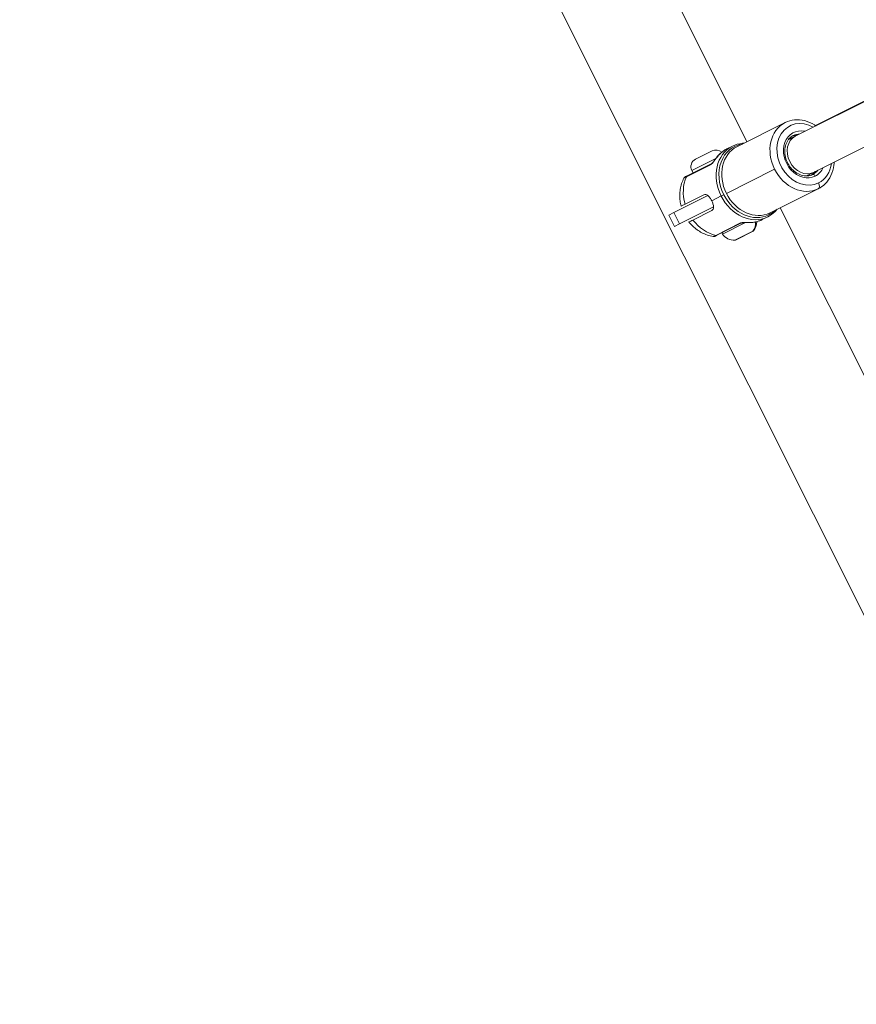
# Model space of a CAD drawing. Units: millimetres. Extents: x 356 to 18137, y 433 to 4573.
# Drawn here: x 3063 to 3393, y 1733 to 2122 of the extents above; entities that cross this region are included whole.
import ezdxf

# ---------------------------------------------------------------- set-up
doc = ezdxf.new("R2010")
doc.units = ezdxf.units.MM
doc.styles.get("Standard").update_dxf_attribs({"font": 'arial.ttf'})
doc.dimstyles.new('ISO-25', dxfattribs={"dimtxt": 2.5, "dimasz": 2.5, "dimexe": 1.25, "dimexo": 0.625, "dimtad": 1, "dimtxsty": 'Standard', "dimcen": 2.5, "dimadec": 0, "dimazin": 0, "dimtfac": 1, "dimtmove": 0, "dimatfit": 3, "dimfxl": 1, "dimarcsym": 0})

# ---------------------------------------------------------------- blocks, each defined once
blk = doc.blocks.new('A$C98318285')
at = {"color": 0, "linetype": 'Continuous', "lineweight": 0}
for p, q in [((-1012.36, 727.72), (-1667.88, 2036.76)), ((-1236.66, 1270.32), (-1367.76, 1532.13)), ((-1140.12, 1311.29), (-1217.61, 1272.47)), ((-1148.1, 1307.52), (-1209.62, 1276.71)), ((-1132.96, 1296.98), (-1210.45, 1258.17)), ((-1221.6, 1277.86), (-1240.62, 1268.33)), ((-1217.61, 1272.47), (-1220.37, 1271.09)), ((-1242.43, 1268.55), (-1244.62, 1267.45)), ((-1248.94, 1263.66), (-1258.43, 1258.91)), ((-1256.94, 1263.4), (-1250.41, 1266.67)), ((-1260.59, 1256.47), (-1250.84, 1261.35)), ((-1250.52, 1261.7), (-1260.25, 1256.82)), ((-1244.78, 1249.92), (-1225.75, 1259.45)), ((-1258.43, 1258.91), (-1257.96, 1257.97)), ((-1210.45, 1258.17), (-1213.21, 1256.78)), ((-1208.52, 1251.75), (-1227.55, 1242.22)), ((-1252.1, 1249.05), (-1265.51, 1242.33)), ((-1261.1, 1245.66), (-1253.67, 1249.39)), ((-1250.59, 1247.01), (-1246.87, 1248.88)), ((-1245.82, 1249.4), (-1246.87, 1248.88)), ((-1263.27, 1237.86), (-1249.87, 1244.58)), ((-1092.48, 982.4), (-1223.58, 1244.21)), ((-1267.46, 1241.36), (-1265.51, 1242.33)), ((-1267.46, 1241.36), (-1265.22, 1236.89)), ((-1265.51, 1242.33), (-1263.27, 1237.86)), ((-1250.53, 1243.13), (-1257.97, 1239.4)), ((-1228.46, 1240.65), (-1230.65, 1239.55)), ((-1263.27, 1237.86), (-1265.22, 1236.89)), ((-1239.26, 1238.23), (-1249.01, 1233.35)), ((-1248.52, 1233.4), (-1238.79, 1238.27)), ((-1237.31, 1238.36), (-1246.35, 1233.83)), ((-1237.23, 1238.4), (-1237.23, 1238.4)), ((-1241.42, 1231.41), (-1234.34, 1234.96)), ((-1234.25, 1234.95), (-1241.21, 1231.47)), ((-1234.34, 1234.96), (-1234.09, 1235.09))]:
    blk.add_line(p, q, dxfattribs=at)
for centre, radius, start, end in [((-1255.44, 1260.41), 3.35, 116.6, 206.6), ((-1248.91, 1263.68), 3.35, 47.2594, 116.6), ((-1238.74, 1238.76), 5.93, 321.7439, 359.8501), ((-1245.95, 1234.13), 0.5, 116.6, 216.3166), ((-1241.57, 1237.34), 5.93, 216.3166, 271.4561), ((-1234.48, 1235.4), 0.5, 296.6, 321.7439), ((-1241.44, 1231.91), 0.5, 271.4561, 296.6)]:
    blk.add_arc(centre, radius, start, end, dxfattribs=at)
for centre, major_axis, ratio, start_param, end_param in [((-1215.06, 1264.81), (-6.54, 13.05), 0.81904, 0, 1.570796), ((-1214.03, 1265.32), (3.58, -7.15), 0.801676, -3.14023, 0.000055), ((-1214.03, 1265.32), (3.58, -7.15), 0.801676, 3.141648, 3.142955), ((-1235.44, 1254.6), (-6.99, 13.95), 0.81904, 0, 1.570796), ((-1234.76, 1254.94), (-6.76, 13.5), 0.81904, -0.258058, 1.570796), ((-1215.06, 1264.81), (6.54, -13.05), 0.81904, -1.570796, 0), ((-1259.8, 1255.93), (-0.448, 0.894), 0.81904, 0, 0.593895), ((-1210.25, 1256.48), (-0.448, 0.894), 0.573737, -1.570796, 0), ((-1209.42, 1253.54), (0.9, -1.79), 0.573737, 0, 1.570796), ((-1235.44, 1254.6), (6.99, -13.95), 0.81904, -1.570796, 0), ((-1234.76, 1254.94), (6.76, -13.5), 0.81904, -1.570796, 0), ((-1234.76, 1254.94), (6.76, -13.5), 0.81904, 0, 0.258058), ((-1226.65, 1240.43), (-0.9, 1.79), 0.573737, 0, 0.722734), ((-1238.84, 1238.71), (-2.66, 5.3), 0.930685, -2.702749, -2.018468)]:
    blk.add_ellipse(centre, major_axis=major_axis, ratio=ratio, start_param=start_param, end_param=end_param, dxfattribs=at)
at = {"color": 0, "linetype": 'Continuous', "lineweight": 0, "extrusion": (0, 0, -1)}
for centre, major_axis, ratio, start_param, end_param in [((-1214.03, 1265.32), (5.64, -11.27), 0.81904, 0, 4.02437), ((-1214.03, 1265.32), (4.3, -8.58), 0.81904, 0, 3.727165), ((-1220.7, 1261.98), (4.75, -9.48), 0.81904, -2.481472, -2.426019), ((-1215.57, 1264.55), (-3.85, 7.69), 0.81904, 0.082743, 0.375713), ((-1214.54, 1265.06), (-3.85, 7.69), 0.81904, 0, 0.375662), ((-1234.08, 1255.28), (-6.54, 13.05), 0.81904, -1.570796, 0), ((-1237.63, 1253.5), (-6.99, 13.95), 0.81904, -0.262465, 0), ((-1246.72, 1264.72), (-0.704, 0.71), 0.554088, 0.002062, 0.17979), ((-1250.06, 1260.81), (-0.448, 0.894), 0.81904, -0.593895, -0.022371), ((-1214.03, 1265.32), (4.3, -8.58), 0.81904, -0.585798, 0), ((-1214.03, 1265.32), (5.64, -11.27), 0.81904, -0.883003, 0), ((-1248.4, 1248.11), (-6.99, 13.95), 0.81904, -1.344511, -0.593895), ((-1220.7, 1261.98), (4.75, -9.48), 0.81904, -0.715574, -0.660121), ((-1215.57, 1264.55), (3.85, -7.69), 0.81904, -0.375788, -0.082743), ((-1214.54, 1265.06), (3.85, -7.69), 0.81904, -0.375838, 0), ((-1234.08, 1255.28), (6.54, -13.05), 0.81904, 0, 1.570796), ((-1248.4, 1248.11), (-6.99, 13.95), 0.81904, -2.547697, -1.797082), ((-1239.22, 1239.17), (0.448, -0.894), 0.81904, 0.02237, 0.593895), ((-1234.09, 1239.51), (0.147, -0.989), 0.554088, -0.17979, -0.002062), ((-1237.63, 1253.5), (6.99, -13.95), 0.81904, 0, 0.262465), ((-1248.97, 1234.29), (0.448, -0.894), 0.81904, 0, 0.593895)]:
    blk.add_ellipse(centre, major_axis=major_axis, ratio=ratio, start_param=start_param, end_param=end_param, dxfattribs=at)
at = {"color": 0, "linetype": 'Continuous', "lineweight": 0}
for points, knots in [([(-1221.6, 1277.86), (-1220.45, 1278.43), (-1219.2, 1278.79), (-1216.6, 1279.06), (-1215.26, 1278.96), (-1212.58, 1278.3), (-1211.25, 1277.73), (-1209.82, 1276.84), (-1209.62, 1276.71), (-1209.42, 1276.58)], [4.712389, 4.712389, 4.712389, 4.712389, 5.0136111, 5.0136111, 5.3203904, 5.3203904, 5.6386269, 5.6386269, 5.6907441, 5.6907441, 5.6907441, 5.6907441]), ([(-1210.69, 1257.37), (-1211.37, 1257.03), (-1212.11, 1256.84), (-1213.66, 1256.75), (-1214.46, 1256.85), (-1216.02, 1257.35), (-1216.78, 1257.73), (-1218.19, 1258.72), (-1218.84, 1259.33), (-1219.98, 1260.72), (-1220.46, 1261.5), (-1221.22, 1263.15), (-1221.49, 1264.02), (-1221.79, 1265.77), (-1221.82, 1266.64), (-1221.65, 1268.31), (-1221.44, 1269.1), (-1220.81, 1270.52), (-1220.38, 1271.16), (-1219.43, 1272.12), (-1218.94, 1272.48), (-1218.4, 1272.75)], [1.570796, 1.570796, 1.570796, 1.570796, 1.911284, 1.911284, 2.242539, 2.242539, 2.561076, 2.561076, 2.873522, 2.873522, 3.184042, 3.184042, 3.494237, 3.494237, 3.805051, 3.805051, 4.118548, 4.118548, 4.43955, 4.43955, 4.712389, 4.712389, 4.712389, 4.712389]), ([(-1218.89, 1272.47), (-1218.37, 1272.67), (-1217.8, 1272.78), (-1217.12, 1272.82), (-1217.01, 1272.83), (-1216.91, 1272.83)], [4.7988499, 4.7988499, 4.7988499, 4.7988499, 5.0528763, 5.0528763, 5.0976649, 5.0976649, 5.0976649, 5.0976649]), ([(-1244.62, 1267.45), (-1244.82, 1267.35), (-1245.02, 1267.24), (-1245.42, 1267), (-1245.62, 1266.88), (-1246, 1266.62), (-1246.19, 1266.49), (-1246.56, 1266.21), (-1246.74, 1266.06), (-1247.09, 1265.75), (-1247.26, 1265.59), (-1247.42, 1265.43)], [1.5707963, 1.5707963, 1.5707963, 1.5707963, 1.6232893, 1.6232893, 1.6757822, 1.6757822, 1.7282751, 1.7282751, 1.7807681, 1.7807681, 1.833261, 1.833261, 1.833261, 1.833261]), ([(-1242.43, 1268.55), (-1241.2, 1269.16), (-1239.87, 1269.54), (-1238.27, 1269.7), (-1238.05, 1269.72), (-1237.83, 1269.73)], [4.712389, 4.712389, 4.712389, 4.712389, 5.0146609, 5.0146609, 5.0627911, 5.0627911, 5.0627911, 5.0627911]), ([(-1250.53, 1261.69), (-1250.53, 1261.69), (-1250.52, 1261.7), (-1250.51, 1261.71), (-1250.5, 1261.72), (-1250.47, 1261.74), (-1250.45, 1261.76), (-1250.4, 1261.8), (-1250.38, 1261.83), (-1250.3, 1261.9), (-1250.26, 1261.95), (-1250.15, 1262.08), (-1250.08, 1262.16), (-1249.92, 1262.36), (-1249.83, 1262.48), (-1249.58, 1262.81), (-1249.43, 1263.01), (-1249.02, 1263.57), (-1248.76, 1263.9), (-1248.15, 1264.66), (-1247.79, 1265.06), (-1247.42, 1265.43)], [0.11492, 0.11492, 0.11492, 0.11492, 0.204142, 0.204142, 0.294339, 0.294339, 0.404629, 0.404629, 0.554846, 0.554846, 0.771104, 0.771104, 1.079526, 1.079526, 1.546189, 1.546189, 2.315701, 2.315701, 3.680608, 3.680608, 5.526441, 5.526441, 5.526441, 5.526441]), ([(-1250.13, 1262.02), (-1250.03, 1262.15), (-1249.75, 1262.51), (-1248.81, 1263.8), (-1248.03, 1264.81), (-1247.34, 1265.49)], [-0.4553395, -0.4553395, -0.4553395, -0.4553395, -0.4071811, -0.3257449, 0, 0, 0, 0]), ([(-1250.84, 1261.35), (-1250.7, 1261.42), (-1250.52, 1261.58), (-1250.33, 1261.79), (-1250.32, 1261.8)], [-0.57005349, -0.57005349, -0.57005349, -0.57005349, -0.48861728, -0.48485265, -0.48485265, -0.48485265, -0.48485265]), ([(-1202.25, 1262.27), (-1202.27, 1261.88), (-1202.3, 1261.5), (-1202.52, 1259.64), (-1202.92, 1258.22), (-1204.13, 1255.67), (-1204.94, 1254.54), (-1206.69, 1252.85), (-1207.57, 1252.23), (-1208.52, 1251.75)], [6.8754169, 6.8754169, 6.8754169, 6.8754169, 6.9600424, 6.9600424, 7.2865809, 7.2865809, 7.603325, 7.603325, 7.8539816, 7.8539816, 7.8539816, 7.8539816]), ([(-1262.68, 1244.87), (-1262.87, 1245.57), (-1263, 1246.29), (-1263.18, 1247.74), (-1263.22, 1248.48), (-1263.2, 1249.97), (-1263.13, 1250.73), (-1262.88, 1252.24), (-1262.7, 1253), (-1262.21, 1254.5), (-1261.9, 1255.25), (-1261.53, 1255.97)], [3.3965525, 3.3965525, 3.3965525, 3.3965525, 3.5525249, 3.5525249, 3.7084973, 3.7084973, 3.8644697, 3.8644697, 4.0204421, 4.0204421, 4.1764145, 4.1764145, 4.1764145, 4.1764145]), ([(-1261.53, 1255.98), (-1261.48, 1256.07), (-1261.41, 1256.15), (-1261.3, 1256.26), (-1261.26, 1256.29), (-1261.2, 1256.34), (-1261.18, 1256.35), (-1261.15, 1256.37), (-1261.13, 1256.38), (-1261.12, 1256.39), (-1261.11, 1256.39), (-1261.1, 1256.4), (-1261.1, 1256.4), (-1261.09, 1256.4), (-1261.09, 1256.4), (-1261.09, 1256.4), (-1261.09, 1256.4), (-1261.09, 1256.41), (-1261.09, 1256.41), (-1261.09, 1256.41), (-1261.09, 1256.41), (-1261.09, 1256.41), (-1261.09, 1256.41), (-1261.09, 1256.41), (-1261.09, 1256.41), (-1261.09, 1256.41), (-1261.09, 1256.41), (-1261.09, 1256.41), (-1261.09, 1256.41), (-1261.09, 1256.41)], [0.0035936, 0.0035936, 0.0035936, 0.0035936, 0.3140078, 0.3140078, 0.4681024, 0.4681024, 0.5468513, 0.5468513, 0.5864527, 0.5864527, 0.6062826, 0.6062826, 0.6162013, 0.6162013, 0.6211611, 0.6211611, 0.6236411, 0.6236411, 0.6248816, 0.6248816, 0.6255031, 0.6255031, 0.625817, 0.625817, 0.6259799, 0.6259799, 0.6260673, 0.6260673, 0.6261613, 0.6261613, 0.6261613, 0.6261613]), ([(-1209.74, 1258.52), (-1209.9, 1258.31), (-1210.07, 1258.11), (-1210.55, 1257.63), (-1210.87, 1257.37), (-1211.22, 1257.14)], [7.4686355, 7.4686355, 7.4686355, 7.4686355, 7.5811423, 7.5811423, 7.7675208, 7.7675208, 7.7675208, 7.7675208]), ([(-1250.59, 1247.01), (-1250.79, 1247.4), (-1251.03, 1247.81), (-1251.55, 1248.52), (-1251.82, 1248.82), (-1252.34, 1249.25), (-1252.63, 1249.41), (-1253.17, 1249.53), (-1253.44, 1249.5), (-1253.67, 1249.39)], [1.5879174, 1.5879174, 1.5879174, 1.5879174, 1.7202379, 1.7202379, 1.8525584, 1.8525584, 1.9848908, 1.9848908, 2.1172232, 2.1172232, 2.1172232, 2.1172232]), ([(-1262.68, 1244.87), (-1262.68, 1244.87), (-1262.68, 1244.87), (-1262.67, 1244.88), (-1262.6, 1244.91), (-1262.36, 1245.03), (-1262.18, 1245.12), (-1261.71, 1245.36), (-1261.41, 1245.51), (-1261.1, 1245.66)], [5.323246, 5.323246, 5.323246, 5.323246, 5.3399494, 5.3399494, 5.5236113, 5.5236113, 5.7049809, 5.7049809, 5.8863506, 5.8863506, 5.8863506, 5.8863506]), ([(-1250.53, 1243.13), (-1250.3, 1243.24), (-1250.12, 1243.43), (-1249.89, 1243.95), (-1249.85, 1244.27), (-1249.88, 1244.94), (-1249.96, 1245.35), (-1250.22, 1246.18), (-1250.4, 1246.62), (-1250.59, 1247.01)], [1.0586116, 1.0586116, 1.0586116, 1.0586116, 1.190944, 1.190944, 1.3232763, 1.3232763, 1.4555969, 1.4555969, 1.5879174, 1.5879174, 1.5879174, 1.5879174]), ([(-1224.76, 1243.62), (-1225.04, 1243.27), (-1225.35, 1242.94), (-1226.5, 1241.83), (-1227.44, 1241.16), (-1228.46, 1240.65)], [7.5035795, 7.5035795, 7.5035795, 7.5035795, 7.6026936, 7.6026936, 7.8539816, 7.8539816, 7.8539816, 7.8539816]), ([(-1257.97, 1239.4), (-1258.28, 1239.25), (-1258.57, 1239.1), (-1259.05, 1238.86), (-1259.23, 1238.77), (-1259.46, 1238.66), (-1259.54, 1238.62), (-1259.55, 1238.61), (-1259.55, 1238.61), (-1259.55, 1238.61)], [-5.8863506, -5.8863506, -5.8863506, -5.8863506, -5.7049809, -5.7049809, -5.5236113, -5.5236113, -5.3399494, -5.3399494, -5.323246, -5.323246, -5.323246, -5.323246]), ([(-1249.97, 1232.89), (-1250.77, 1233.02), (-1251.55, 1233.22), (-1253.05, 1233.72), (-1253.77, 1234.03), (-1255.13, 1234.74), (-1255.77, 1235.14), (-1256.98, 1236.02), (-1257.55, 1236.49), (-1258.61, 1237.51), (-1259.1, 1238.05), (-1259.55, 1238.61)], [2.106773, 2.106773, 2.106773, 2.106773, 2.262745, 2.262745, 2.418717, 2.418717, 2.5746889, 2.5746889, 2.7306609, 2.7306609, 2.8866328, 2.8866328, 2.8866328, 2.8866328]), ([(-1238.59, 1238.37), (-1238.6, 1238.37), (-1238.88, 1238.34), (-1239.12, 1238.3), (-1239.26, 1238.23)], [-0.0852019, -0.0852019, -0.0852019, -0.0852019, -0.0814327, 0, 0, 0, 0]), ([(-1233.94, 1238.52), (-1234.43, 1238.44), (-1234.92, 1238.4), (-1235.9, 1238.36), (-1236.39, 1238.35), (-1237.26, 1238.36), (-1237.66, 1238.36), (-1238.13, 1238.35), (-1238.21, 1238.34), (-1238.37, 1238.33), (-1238.45, 1238.33), (-1238.58, 1238.31), (-1238.62, 1238.31), (-1238.69, 1238.29), (-1238.72, 1238.29), (-1238.75, 1238.28), (-1238.77, 1238.28), (-1238.79, 1238.27), (-1238.79, 1238.27), (-1238.79, 1238.27), (-1238.79, 1238.27), (-1238.79, 1238.27)], [0, 0, 0, 0, 1.708743, 1.708743, 3.26724, 3.26724, 4.423812, 4.423812, 4.681928, 4.681928, 4.933666, 4.933666, 5.100796, 5.100796, 5.215308, 5.215308, 5.301144, 5.301144, 5.387315, 5.387315, 5.407081, 5.407081, 5.407081, 5.407081]), ([(-1233.85, 1238.55), (-1234.8, 1238.4), (-1236.08, 1238.38), (-1237.68, 1238.4), (-1238.13, 1238.4), (-1238.3, 1238.39)], [-0.5700289, -0.5700289, -0.5700289, -0.5700289, -0.2442981, -0.1628654, -0.1147149, -0.1147149, -0.1147149, -0.1147149]), ([(-1233.94, 1238.52), (-1233.71, 1238.55), (-1233.48, 1238.59), (-1233.03, 1238.69), (-1232.8, 1238.74), (-1232.36, 1238.87), (-1232.14, 1238.94), (-1231.7, 1239.09), (-1231.49, 1239.17), (-1231.06, 1239.35), (-1230.85, 1239.45), (-1230.65, 1239.55)], [4.4499243, 4.4499243, 4.4499243, 4.4499243, 4.5024172, 4.5024172, 4.5549102, 4.5549102, 4.6074031, 4.6074031, 4.659896, 4.659896, 4.712389, 4.712389, 4.712389, 4.712389]), ([(-1249.36, 1232.98), (-1249.36, 1232.98), (-1249.36, 1232.98), (-1249.36, 1232.98), (-1249.36, 1232.98), (-1249.36, 1232.98), (-1249.36, 1232.98), (-1249.36, 1232.98), (-1249.36, 1232.98), (-1249.36, 1232.98), (-1249.36, 1232.98), (-1249.36, 1232.98), (-1249.36, 1232.98), (-1249.36, 1232.98), (-1249.36, 1232.98), (-1249.37, 1232.97), (-1249.38, 1232.97), (-1249.41, 1232.96), (-1249.43, 1232.95), (-1249.51, 1232.92), (-1249.57, 1232.9), (-1249.74, 1232.87), (-1249.86, 1232.87), (-1249.96, 1232.89)], [0, 0, 0, 0, 0.0001017, 0.0001017, 0.0001913, 0.0001913, 0.0003226, 0.0003226, 0.0005904, 0.0005904, 0.001392, 0.001392, 0.003795, 0.003795, 0.0110038, 0.0110038, 0.0326314, 0.0326314, 0.0975455, 0.0975455, 0.2931119, 0.2931119, 0.6222628, 0.6222628, 0.6222628, 0.6222628])]:
    blk.add_open_spline(points, degree=3, knots=knots, dxfattribs=at)
for points in [[(-1250.32, 1261.8), (-1250.26, 1261.87), (-1250.2, 1261.94), (-1250.13, 1262.02)], [(-1261.53, 1255.97), (-1261.51, 1255.99), (-1261.2, 1256.16), (-1260.59, 1256.47)], [(-1260.25, 1256.82), (-1260.81, 1256.55), (-1261.09, 1256.41), (-1261.09, 1256.41)], [(-1238.3, 1238.39), (-1238.4, 1238.38), (-1238.5, 1238.38), (-1238.59, 1238.37)], [(-1249.01, 1233.35), (-1249.62, 1233.04), (-1249.94, 1232.89), (-1249.97, 1232.89)], [(-1249.36, 1232.98), (-1249.36, 1232.98), (-1249.08, 1233.12), (-1248.52, 1233.4)]]:
    blk.add_open_spline(points, degree=3, dxfattribs=at)
blk = doc.blocks.new('*D7')
at = {"color": 0, "lineweight": -2, "transparency": 16777216}
for p, q in [((824.58, 4249.29), (824.58, 4290.54)), ((924.58, 4289.29), (4626.07, 4289.29)), ((4726.07, 4249.29), (4726.07, 4290.54))]:
    blk.add_line(p, q, dxfattribs=at)
at = {"color": 0, "transparency": 16777216}
for points in [[(924.58, 4305.95), (924.58, 4272.62), (824.58, 4289.29)], [(4626.07, 4305.95), (4626.07, 4272.62), (4726.07, 4289.29)]]:
    blk.add_solid(points, dxfattribs=at)
at = {"layer": 'Defpoints', "color": 0, "transparency": 16777216}
for p in [(4726.07, 4289.29), (824.58, 1454.34), (4726.07, 1252.13)]:
    blk.add_point(p, dxfattribs=at)
at = {"color": 0, "transparency": 16777216, "insert": (2775.33, 4441.47), "char_height": 200, "attachment_point": 5}
blk.add_mtext('390', dxfattribs=at)

msp = doc.modelspace()

# ---------------------------------------------------------------- block references
msp.add_blockref('A$C98318285', (4586.975, 803.249))

# ---------------------------------------------------------------- dimensions: what is measured, and where the dimension line sits
dim = msp.add_linear_dim(base=(4726.073, 4289.287), p1=(824.583, 1454.336), p2=(4726.073, 1252.127), text='390', dimstyle='ISO-25', override={"dimtxt": 200, "dimasz": 100, "dimgap": 50, "dimtad": 3, "dimfxl": 40, "dimfxlon": 1})
dim.commit()
dim.dimension.update_dxf_attribs({"geometry": '*D7', "text_midpoint": (2775.328, 4441.47)})

doc.saveas('drawing.dxf')
